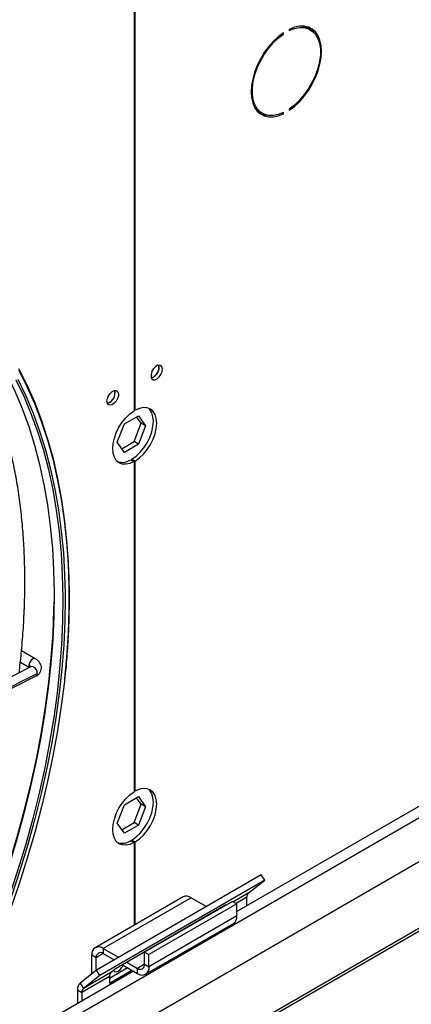
# Model space of a CAD drawing. Units: millimetres. Extents: x 5 to 414, y 3 to 291.
# Drawn here: x 213 to 217, y 30 to 40 of the extents above; entities that cross this region are included whole.
import ezdxf

# ---------------------------------------------------------------- set-up
doc = ezdxf.new("R2010")
doc.units = ezdxf.units.MM

msp = doc.modelspace()

# ---------------------------------------------------------------- linework, layer by layer
at = {"color": 7, "linetype": 'Continuous', "lineweight": 25}
for p, q in [((213.799, 43.203), (213.799, 36.14)), ((213.811, 36.147), (213.811, 43.21)), ((215.463, 40.229), (215.463, 40.215)), ((215.69, 40.224), (215.654, 40.245)), ((215.709, 40.221), (215.701, 40.217)), ((215.389, 40.185), (215.4, 40.179)), ((215.4, 40.179), (215.4, 40.193)), ((215.463, 39.375), (215.463, 39.361)), ((215.138, 39.35), (215.173, 39.329)), ((215.387, 39.332), (215.4, 39.325)), ((215.4, 39.325), (215.4, 39.338)), ((214.067, 36.607), (214.063, 36.63)), ((213.811, 36.147), (213.799, 36.153)), ((213.617, 35.804), (213.694, 36)), ((213.694, 36), (213.846, 36.088)), ((213.799, 35.81), (213.875, 36.007)), ((213.875, 36.007), (213.826, 36.076)), ((213.846, 36.088), (213.922, 35.98)), ((213.922, 35.98), (213.875, 36.007)), ((213.922, 35.98), (213.846, 35.783)), ((213.694, 35.695), (213.617, 35.804)), ((213.666, 35.734), (213.799, 35.81)), ((213.846, 35.783), (213.694, 35.695)), ((213.846, 35.783), (213.799, 35.81)), ((213.764, 35.616), (213.799, 35.596)), ((213.776, 35.623), (213.811, 35.602)), ((213.776, 35.609), (213.776, 35.623)), ((213.799, 35.596), (213.799, 32.057)), ((213.811, 32.064), (213.811, 35.602)), ((222.169, 34.971), (214.901, 30.775)), ((211.047, 27.958), (222.824, 34.757)), ((210.053, 26.64), (223.864, 34.613)), ((212.739, 33.483), (212.591, 33.569)), ((212.692, 33.396), (210.762, 32.429)), ((212.579, 33.445), (212.677, 33.388)), ((210.813, 32.327), (212.743, 33.295)), ((210.831, 32.356), (212.76, 33.324)), ((213.694, 31.917), (213.846, 32.005)), ((213.811, 32.064), (213.799, 32.071)), ((213.875, 31.924), (213.826, 31.994)), ((213.846, 32.005), (213.922, 31.897)), ((213.617, 31.721), (213.694, 31.917)), ((213.799, 31.728), (213.875, 31.924)), ((213.922, 31.897), (213.846, 31.7)), ((213.922, 31.897), (213.875, 31.924)), ((213.694, 31.612), (213.617, 31.721)), ((213.629, 31.737), (213.622, 31.733)), ((213.625, 31.739), (213.629, 31.737)), ((213.666, 31.651), (213.799, 31.728)), ((213.846, 31.7), (213.694, 31.612)), ((213.846, 31.7), (213.799, 31.728)), ((213.764, 31.533), (213.799, 31.513)), ((213.776, 31.54), (213.811, 31.52)), ((213.776, 31.527), (213.776, 31.54)), ((213.799, 31.513), (213.799, 30.627)), ((213.811, 30.634), (213.811, 31.52)), ((215.163, 31.167), (213.395, 30.146)), ((215.199, 31.111), (215.163, 31.167)), ((215.199, 31.111), (213.431, 30.09)), ((215.023, 30.97), (215.199, 31.111)), ((214.324, 30.93), (213.381, 30.386)), ((214.411, 30.922), (213.468, 30.377)), ((214.411, 30.922), (214.575, 30.827)), ((215.007, 30.836), (215.007, 30.927)), ((214.783, 30.844), (213.605, 30.164)), ((214.854, 30.883), (213.911, 30.339)), ((214.901, 30.856), (213.958, 30.312)), ((214.777, 30.839), (214.783, 30.844)), ((214.854, 30.883), (214.901, 30.856)), ((214.901, 30.726), (214.901, 30.856)), ((214.901, 30.726), (213.958, 30.181)), ((214.664, 30.775), (214.665, 30.775)), ((214.665, 30.775), (214.665, 30.776)), ((213.922, 30.102), (214.865, 30.646)), ((213.393, 30.279), (213.346, 30.306)), ((213.346, 30.107), (213.346, 30.306)), ((213.468, 30.377), (213.468, 30.323)), ((213.468, 30.377), (213.632, 30.283)), ((213.468, 30.323), (213.585, 30.256)), ((213.911, 30.209), (213.911, 30.339)), ((213.911, 30.339), (213.958, 30.312)), ((213.958, 30.181), (213.958, 30.312)), ((213.393, 30.144), (213.393, 30.279)), ((213.674, 30.204), (213.836, 30.111)), ((213.721, 30.231), (213.836, 30.165)), ((213.911, 30.209), (213.958, 30.181)), ((213.793, 30.135), (211.597, 28.868)), ((213.395, 30.146), (213.219, 30.006)), ((213.534, 30.077), (213.239, 29.907)), ((213.55, 30.12), (213.255, 29.95)), ((213.431, 30.09), (213.255, 29.95)), ((213.431, 30.09), (213.395, 30.146)), ((213.534, 30.061), (213.728, 30.173)), ((213.534, 30.006), (213.775, 30.146)), ((213.534, 30.077), (213.534, 30.006)), ((213.605, 30.164), (213.55, 30.12)), ((213.836, 30.111), (213.836, 30.165)), ((213.219, 30.006), (213.255, 29.95)), ((213.192, 29.934), (213.239, 29.907)), ((213.192, 29.934), (213.192, 29.789)), ((213.239, 29.907), (213.239, 29.816))]:
    msp.add_line(p, q, dxfattribs=at)
at = {"color": 8, "linetype": 'Continuous', "lineweight": 25}
for p, q in [((211.496, 28.689), (222.311, 34.932)), ((223.817, 34.614), (210.101, 26.696)), ((215.023, 30.97), (214.863, 30.878)), ((215.007, 30.927), (214.892, 30.861)), ((214.674, 30.779), (214.673, 30.78)), ((214.724, 30.808), (214.723, 30.809)), ((213.468, 30.323), (213.393, 30.279)), ((213.911, 30.209), (213.836, 30.165))]:
    msp.add_line(p, q, dxfattribs=at)
at = {"color": 7, "linetype": 'Continuous', "lineweight": 25, "flags": 128}
for points in [[(215.463, 39.361), (215.518, 39.403), (215.572, 39.453), (215.622, 39.511), (215.668, 39.574), (215.709, 39.642), (215.744, 39.713), (215.772, 39.785), (215.792, 39.857), (215.804, 39.928), (215.809, 39.994), (215.804, 40.057), (215.792, 40.113), (215.772, 40.161), (215.744, 40.201), (215.709, 40.232), (215.668, 40.252), (215.622, 40.263), (215.572, 40.262), (215.518, 40.251), (215.463, 40.229)], [(215.463, 40.215), (215.519, 40.237), (215.573, 40.247), (215.624, 40.247), (215.67, 40.234), (215.71, 40.211), (215.744, 40.176), (215.769, 40.132), (215.787, 40.08), (215.796, 40.02), (215.796, 39.954), (215.787, 39.884), (215.769, 39.811), (215.744, 39.737), (215.71, 39.665), (215.67, 39.595), (215.624, 39.529), (215.573, 39.47), (215.519, 39.418), (215.463, 39.375)], [(215.607, 40.264), (215.635, 40.254), (215.654, 40.245)], [(215.73, 40.192), (215.708, 40.222), (215.68, 40.248)], [(215.4, 40.193), (215.345, 40.15), (215.291, 40.1), (215.241, 40.043), (215.195, 39.979), (215.154, 39.911), (215.119, 39.841), (215.091, 39.768), (215.071, 39.696), (215.059, 39.626), (215.054, 39.559), (215.059, 39.497), (215.071, 39.441), (215.091, 39.392), (215.119, 39.352), (215.154, 39.322), (215.195, 39.301), (215.241, 39.291), (215.291, 39.292), (215.345, 39.303), (215.4, 39.325)], [(215.4, 39.338), (215.344, 39.317), (215.29, 39.306), (215.239, 39.307), (215.193, 39.319), (215.153, 39.343), (215.119, 39.377), (215.094, 39.421), (215.076, 39.474), (215.067, 39.534), (215.067, 39.599), (215.076, 39.67), (215.094, 39.742), (215.119, 39.816), (215.153, 39.889), (215.193, 39.959), (215.239, 40.024), (215.29, 40.084), (215.344, 40.136), (215.4, 40.179)], [(215.138, 39.35), (215.117, 39.363), (215.098, 39.382)], [(211.374, 37.697), (211.493, 37.62), (211.634, 37.517), (211.769, 37.403), (211.898, 37.28), (212.019, 37.148), (212.134, 37.006), (212.242, 36.855), (212.342, 36.695), (212.436, 36.527), (212.521, 36.35), (212.599, 36.166), (212.669, 35.973), (212.731, 35.773), (212.786, 35.566), (212.832, 35.352), (212.87, 35.131), (212.9, 34.904), (212.919, 34.702)], [(214.102, 36.587), (214.098, 36.61), (214.086, 36.625), (214.068, 36.631), (214.047, 36.625), (214.024, 36.61), (214.004, 36.587), (213.989, 36.559), (213.981, 36.53), (213.981, 36.504), (213.989, 36.484), (214.004, 36.474), (214.024, 36.474), (214.047, 36.484), (214.068, 36.504), (214.086, 36.53), (214.098, 36.559), (214.102, 36.587)], [(212.56, 36.595), (212.649, 36.42), (212.729, 36.237), (212.803, 36.046), (212.868, 35.848), (212.926, 35.642), (212.975, 35.429), (213.016, 35.209), (213.049, 34.983), (213.074, 34.751), (213.091, 34.514), (213.096, 34.411)], [(213.988, 36.558), (214, 36.575), (214.009, 36.594)], [(212.53, 36.473), (212.615, 36.296), (212.693, 36.111), (212.763, 35.919), (212.826, 35.719), (212.88, 35.511), (212.926, 35.297), (212.964, 35.077), (212.994, 34.85), (213.014, 34.648)], [(213.508, 36.244), (213.512, 36.272), (213.524, 36.301), (213.542, 36.327), (213.564, 36.347), (213.586, 36.357), (213.606, 36.357), (213.622, 36.347), (213.63, 36.327), (213.63, 36.301), (213.622, 36.272), (213.606, 36.244), (213.586, 36.221), (213.564, 36.206), (213.542, 36.2), (213.524, 36.206), (213.512, 36.221), (213.508, 36.244)], [(213.517, 36.286), (213.529, 36.303), (213.538, 36.321)], [(213.799, 35.596), (213.754, 35.576), (213.711, 35.567), (213.671, 35.57), (213.636, 35.584), (213.608, 35.608), (213.587, 35.643), (213.574, 35.685), (213.569, 35.735), (213.574, 35.79), (213.587, 35.848), (213.608, 35.906), (213.636, 35.964), (213.671, 36.018), (213.711, 36.066), (213.754, 36.107), (213.799, 36.14)], [(213.776, 35.623), (213.821, 35.655), (213.864, 35.696), (213.904, 35.745), (213.939, 35.799), (213.967, 35.856), (213.988, 35.915), (214.001, 35.973), (214.006, 36.028), (214.001, 36.077), (213.988, 36.12), (213.967, 36.154), (213.953, 36.168)], [(213.811, 35.602), (213.856, 35.635), (213.899, 35.676), (213.939, 35.725), (213.974, 35.779), (214.002, 35.836), (214.023, 35.895), (214.036, 35.952), (214.041, 36.007), (214.036, 36.057), (214.023, 36.1), (214.002, 36.134), (213.974, 36.159), (213.939, 36.172), (213.899, 36.175), (213.856, 36.166), (213.811, 36.147)], [(211.939, 29.933), (212.06, 30.209), (212.173, 30.487), (212.279, 30.765), (212.378, 31.043), (212.469, 31.322), (212.552, 31.6), (212.628, 31.877), (212.695, 32.152), (212.755, 32.426), (212.806, 32.698), (212.849, 32.967), (212.884, 33.233), (212.911, 33.495), (212.929, 33.754), (212.939, 34.009), (212.94, 34.094)], [(213.058, 34.185), (213.058, 34.135), (213.055, 33.886), (213.044, 33.632), (213.024, 33.375), (212.996, 33.113), (212.96, 32.849), (212.916, 32.581), (212.863, 32.312), (212.803, 32.039), (212.734, 31.766), (212.658, 31.491), (212.574, 31.215), (212.483, 30.939), (212.384, 30.662), (212.278, 30.386), (212.165, 30.111), (212.045, 29.837), (212.041, 29.83)], [(213.054, 33.269), (213.051, 33.241), (213.018, 32.977), (212.977, 32.71), (212.928, 32.441), (212.871, 32.169), (212.806, 31.896), (212.733, 31.621), (212.653, 31.345), (212.565, 31.069), (212.469, 30.792), (212.367, 30.515), (212.257, 30.239), (212.14, 29.964), (212.129, 29.941)], [(213.776, 31.54), (213.821, 31.573), (213.864, 31.614), (213.904, 31.662), (213.939, 31.716), (213.967, 31.774), (213.988, 31.832), (214.001, 31.89), (214.006, 31.945), (214.001, 31.995), (213.988, 32.037), (213.967, 32.072), (213.953, 32.086)], [(213.811, 31.52), (213.856, 31.552), (213.899, 31.593), (213.939, 31.642), (213.974, 31.696), (214.002, 31.753), (214.023, 31.812), (214.036, 31.87), (214.041, 31.924), (214.036, 31.974), (214.023, 32.017), (214.002, 32.051), (213.974, 32.076), (213.939, 32.09), (213.899, 32.092), (213.856, 32.084), (213.811, 32.064)], [(213.799, 31.513), (213.754, 31.493), (213.711, 31.485), (213.671, 31.487), (213.636, 31.501), (213.608, 31.526), (213.587, 31.56), (213.574, 31.603), (213.569, 31.652), (213.574, 31.707), (213.587, 31.765), (213.608, 31.824), (213.636, 31.881), (213.671, 31.935), (213.711, 31.983), (213.754, 32.025), (213.799, 32.057)], [(213.576, 30.141), (213.587, 30.131), (213.606, 30.127), (213.628, 30.135), (213.651, 30.153), (213.67, 30.179), (213.68, 30.2)]]:
    msp.add_lwpolyline(points, dxfattribs=at)
at = {"color": 8, "linetype": 'Continuous', "lineweight": 25, "flags": 128}
for points in [[(212.561, 36.577), (212.649, 36.402), (212.73, 36.219), (212.803, 36.029), (212.869, 35.831), (212.926, 35.625), (212.975, 35.413), (213.016, 35.193), (213.05, 34.968), (213.074, 34.736), (213.091, 34.499), (213.1, 34.257), (213.1, 34.009), (213.092, 33.757), (213.075, 33.501), (213.054, 33.269)], [(212.552, 36.478), (212.638, 36.301), (212.716, 36.116), (212.786, 35.923), (212.849, 35.722), (212.903, 35.514), (212.95, 35.3), (212.988, 35.079), (213.018, 34.851), (213.04, 34.618), (213.053, 34.379), (213.058, 34.185)], [(212.919, 34.702), (212.922, 34.671), (212.935, 34.433), (212.94, 34.189), (212.937, 33.941), (212.926, 33.688), (212.906, 33.431), (212.878, 33.17), (212.842, 32.906), (212.798, 32.639), (212.746, 32.37), (212.685, 32.098), (212.617, 31.825), (212.541, 31.551), (212.458, 31.275), (212.366, 31), (212.268, 30.724), (212.162, 30.449), (212.049, 30.174), (211.929, 29.901), (211.802, 29.629)], [(213.014, 34.648), (213.016, 34.617), (213.029, 34.378), (213.035, 34.135), (213.032, 33.886), (213.02, 33.633), (213, 33.376), (212.973, 33.116), (212.937, 32.852), (212.892, 32.585), (212.84, 32.315), (212.78, 32.044), (212.712, 31.771), (212.636, 31.496), (212.552, 31.221), (212.461, 30.945), (212.362, 30.67), (212.256, 30.394), (212.143, 30.12), (212.023, 29.846), (211.896, 29.574)], [(212.739, 33.483), (212.731, 33.486), (212.716, 33.483), (212.7, 33.473), (212.686, 33.457), (212.676, 33.438), (212.671, 33.418)], [(212.671, 33.418), (212.672, 33.4), (212.678, 33.389)], [(212.76, 33.324), (212.759, 33.344), (212.751, 33.365), (212.739, 33.382), (212.723, 33.394), (212.706, 33.399), (212.692, 33.396)]]:
    msp.add_lwpolyline(points, dxfattribs=at)
at = {"color": 7, "linetype": 'Continuous', "lineweight": 25}
for centre, radius, start, end in [((215.225, 39.508), 0.197, 246.9579, 268.8168), ((213.956, 36.6), 0.108, 284.1341, 15.8713), ((213.951, 36.604), 0.116, 286.3687, 1.4614), ((213.485, 36.328), 0.108, 284.1341, 15.8713), ((213.481, 36.331), 0.114, 285.9363, 14.0691), ((213.669, 35.76), 0.172, 254.0294, 303.3801), ((213.669, 31.677), 0.172, 254.0294, 303.3801), ((214.36, 30.851), 0.0872, 54.3824, 114.3071), ((215.06, 30.932), 0.0535, 133.4511, 184.4058), ((214.816, 30.716), 0.0854, 305.0133, 6.2988), ((213.42, 30.319), 0.0757, 50.7967, 189.214), ((213.439, 30.287), 0.0466, 50.7967, 189.214), ((213.865, 30.201), 0.0466, 230.7967, 9.214), ((213.884, 30.169), 0.0757, 230.7967, 9.214), ((213.587, 30.081), 0.0535, 133.4511, 184.4058), ((213.281, 29.941), 0.0891, 133.4511, 184.4058), ((213.292, 29.911), 0.0535, 133.4511, 184.4058)]:
    msp.add_arc(centre, radius, start, end, dxfattribs=at)
at = {"color": 8, "linetype": 'Continuous', "lineweight": 25}
for centre, radius, start, end in [((212.653, 33.38), 0.0415, 23.322, 64.7848), ((212.727, 33.324), 0.0333, 298.5687, 359.239)]:
    msp.add_arc(centre, radius, start, end, dxfattribs=at)
at = {"color": 7, "linetype": 'Continuous', "lineweight": 25}
for points, knots in [([(212.566, 33.333), (212.574, 33.402), (212.592, 33.553), (212.61, 33.783), (212.623, 34.025), (212.628, 34.262), (212.626, 34.495), (212.617, 34.723), (212.599, 34.947), (212.575, 35.165), (212.543, 35.378), (212.503, 35.586), (212.456, 35.787), (212.402, 35.982), (212.355, 36.131), (212.323, 36.213), (212.315, 36.235)], [0, 0, 0, 0, 0.0628965, 0.1387184, 0.2145448, 0.2903754, 0.3662096, 0.4420467, 0.5178855, 0.5937242, 0.6695606, 0.7453924, 0.8212165, 0.8970293, 0.9728269, 1, 1, 1, 1]), ([(213.058, 33.274), (213.06, 33.29), (213.071, 33.388), (213.086, 33.567), (213.1, 33.81), (213.106, 34.049), (213.106, 34.247), (213.101, 34.364), (213.1, 34.404)], [0, 0, 0, 0, 0.0389674, 0.2514637, 0.4639646, 0.6764696, 0.8889783, 1, 1, 1, 1]), ([(212.743, 33.295), (212.749, 33.298), (212.765, 33.307), (212.785, 33.326), (212.801, 33.352), (212.807, 33.382), (212.803, 33.411), (212.79, 33.438), (212.77, 33.463), (212.75, 33.476), (212.739, 33.483)], [0, 0, 0, 0, 0.091612, 0.224108, 0.347304, 0.468104, 0.594011, 0.715135, 0.841663, 1, 1, 1, 1]), ([(212.696, 33.398), (212.696, 33.398), (212.697, 33.399), (212.694, 33.397), (212.692, 33.396)], [0, 0, 0, 0, 0.366039, 1, 1, 1, 1])]:
    msp.add_open_spline(points, degree=3, knots=knots, dxfattribs=at)

doc.saveas('drawing.dxf')
